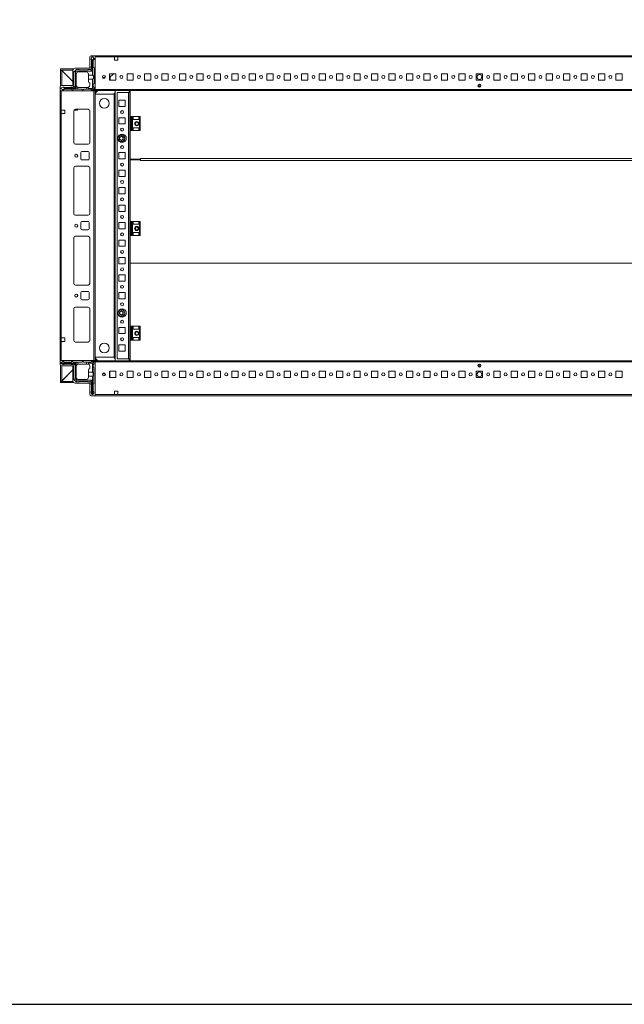
# Model space of a CAD drawing. Units: millimetres. Extents: x 36 to 11618, y 16 to 11642.
# Drawn here: x 2346 to 3211, y 16 to 1425 of the extents above; entities that cross this region are included whole.
import ezdxf

# ---------------------------------------------------------------- set-up
doc = ezdxf.new("R2010")
doc.units = ezdxf.units.MM

msp = doc.modelspace()

# ---------------------------------------------------------------- linework, layer by layer
at = {"color": 7, "linetype": 'Continuous', "lineweight": 15}
for p, q in [((2446.074, 1371.183), (2446.074, 1355.183)), ((2453.824, 1373.183), (2448.074, 1373.183)), ((2449.074, 1371.355), (2448.074, 1368.855)), ((2448.074, 1368.855), (2448.074, 1368.779)), ((2448.074, 1368.779), (2449.574, 1366.355)), ((2448.074, 1368.779), (2448.074, 1367.355)), ((2448.574, 1357.855), (2448.574, 1366.855)), ((2450.574, 1371.355), (2449.074, 1371.355)), ((2450.074, 1366.355), (2451.851, 1369.227)), ((2451.851, 1369.227), (2450.574, 1371.355)), ((2452.074, 1367.855), (2451.074, 1366.855)), ((2451.074, 1366.855), (2451.074, 1356.855)), ((2452.074, 1368.855), (2451.851, 1369.227)), ((2452.074, 1367.855), (2452.074, 1368.855)), ((3553.824, 1373.183), (2453.824, 1373.183)), ((2453.824, 1325.433), (2453.824, 1373.183)), ((2453.824, 1371.583), (2453.824, 1324.783)), ((2453.824, 1371.583), (2481.324, 1371.583)), ((2481.324, 1366.583), (2481.324, 1371.583)), ((2481.324, 1371.583), (2486.324, 1371.583)), ((2481.324, 1371.183), (2481.574, 1371.183)), ((2481.574, 1368.933), (2481.324, 1368.933)), ((2481.324, 1367.933), (2481.574, 1367.933)), ((2481.324, 1366.933), (2481.574, 1366.933)), ((2481.574, 1371.583), (2481.574, 1371.183)), ((2481.574, 1371.183), (2481.574, 1368.933)), ((2481.574, 1368.933), (2481.574, 1367.933)), ((2481.574, 1367.933), (2481.574, 1366.933)), ((2481.574, 1366.933), (2481.574, 1366.583)), ((2486.324, 1371.583), (2486.324, 1366.583)), ((2486.324, 1371.583), (3521.324, 1371.583)), ((2404.324, 1354.183), (2404.324, 1352.683)), ((2422.625, 1354.183), (2404.324, 1354.183)), ((2421.72, 1352.683), (2404.324, 1352.683)), ((2404.758, 1352.678), (2405.334, 1352.673)), ((2405.334, 1352.673), (2421.574, 1336.433)), ((2425.842, 1352.623), (2423.806, 1350.587)), ((2446.074, 1355.183), (2425.074, 1355.183)), ((2425.842, 1352.623), (2426.574, 1353.355)), ((2426.574, 1350.855), (2425.842, 1352.623)), ((2426.574, 1353.355), (2430.574, 1353.355)), ((2431.074, 1352.855), (2443.074, 1352.855)), ((2443.574, 1353.355), (2447.074, 1353.355)), ((2447.074, 1353.355), (2449.574, 1350.855)), ((2448.074, 1354.355), (2448.074, 1357.355)), ((2449.574, 1366.355), (2449.574, 1350.855)), ((2449.574, 1366.355), (2450.074, 1366.355)), ((2450.074, 1345.355), (2450.074, 1366.355)), ((2451.074, 1356.855), (2452.074, 1355.855)), ((2452.074, 1355.855), (2452.074, 1333.355)), ((2486.324, 1366.583), (2481.324, 1366.583)), ((2404.324, 1330.244), (2404.324, 1352.183)), ((2404.324, 1352.183), (2405.824, 1352.183)), ((2405.824, 1352.183), (2405.824, 1330.683)), ((2421.574, 1336.433), (2405.834, 1352.173)), ((2421.574, 1351.683), (2421.574, 1330.683)), ((2423.074, 1349.855), (2423.806, 1350.587)), ((2423.074, 1349.855), (2423.074, 1329.355)), ((2423.806, 1350.587), (2425.574, 1349.855)), ((2426.574, 1350.855), (2425.574, 1349.855)), ((2425.574, 1349.855), (2425.574, 1326.855)), ((2449.574, 1350.855), (2426.574, 1350.855)), ((2426.574, 1346.855), (2426.574, 1326.355)), ((2429.574, 1349.855), (2441.074, 1349.855)), ((2444.074, 1345.355), (2444.074, 1346.855)), ((2444.074, 1345.355), (2450.074, 1345.355)), ((2444.074, 1339.355), (2444.074, 1345.355)), ((2444.074, 1339.355), (2444.074, 1336.355)), ((2450.074, 1339.355), (2444.074, 1339.355)), ((2450.074, 1326.355), (2450.074, 1339.355)), ((2468.286, 1341.933), (2464.363, 1341.933)), ((2465.163, 1340.933), (2467.485, 1340.933)), ((2474.324, 1347.183), (2483.324, 1347.183)), ((2474.324, 1338.183), (2474.324, 1347.183)), ((2474.341, 1341.933), (2474.324, 1341.917)), ((2474.341, 1341.933), (2474.324, 1341.933)), ((2479.766, 1347.183), (2474.341, 1341.933)), ((2475.024, 1342.594), (2475.024, 1338.183)), ((2483.324, 1347.183), (2483.324, 1338.183)), ((2499.324, 1347.183), (2508.324, 1347.183)), ((2499.324, 1338.183), (2499.324, 1347.183)), ((2508.324, 1347.183), (2508.324, 1338.183)), ((2524.324, 1347.183), (2533.324, 1347.183)), ((2524.324, 1338.183), (2524.324, 1347.183)), ((2533.324, 1347.183), (2533.324, 1338.183)), ((2549.324, 1347.183), (2558.324, 1347.183)), ((2549.324, 1338.183), (2549.324, 1347.183)), ((2558.324, 1347.183), (2558.324, 1338.183)), ((2574.324, 1347.183), (2583.324, 1347.183)), ((2574.324, 1338.183), (2574.324, 1347.183)), ((2583.324, 1347.183), (2583.324, 1338.183)), ((2599.324, 1347.183), (2608.324, 1347.183)), ((2599.324, 1338.183), (2599.324, 1347.183)), ((2608.324, 1347.183), (2608.324, 1338.183)), ((2624.324, 1347.183), (2633.324, 1347.183)), ((2624.324, 1338.183), (2624.324, 1347.183)), ((2633.324, 1347.183), (2633.324, 1338.183)), ((2649.324, 1347.183), (2658.324, 1347.183)), ((2649.324, 1338.183), (2649.324, 1347.183)), ((2658.324, 1347.183), (2658.324, 1338.183)), ((2674.324, 1347.183), (2683.324, 1347.183)), ((2674.324, 1338.183), (2674.324, 1347.183)), ((2683.324, 1347.183), (2683.324, 1338.183)), ((2699.324, 1347.183), (2708.324, 1347.183)), ((2699.324, 1338.183), (2699.324, 1347.183)), ((2708.324, 1347.183), (2708.324, 1338.183)), ((2724.324, 1347.183), (2733.324, 1347.183)), ((2724.324, 1338.183), (2724.324, 1347.183)), ((2733.324, 1347.183), (2733.324, 1338.183)), ((2749.324, 1347.183), (2758.324, 1347.183)), ((2749.324, 1338.183), (2749.324, 1347.183)), ((2758.324, 1347.183), (2758.324, 1338.183)), ((2774.324, 1347.183), (2783.324, 1347.183)), ((2774.324, 1338.183), (2774.324, 1347.183)), ((2783.324, 1347.183), (2783.324, 1338.183)), ((2799.324, 1347.183), (2808.324, 1347.183)), ((2799.324, 1338.183), (2799.324, 1347.183)), ((2808.324, 1347.183), (2808.324, 1338.183)), ((2824.324, 1347.183), (2833.324, 1347.183)), ((2824.324, 1338.183), (2824.324, 1347.183)), ((2833.324, 1347.183), (2833.324, 1338.183)), ((2849.324, 1347.183), (2858.324, 1347.183)), ((2849.324, 1338.183), (2849.324, 1347.183)), ((2858.324, 1347.183), (2858.324, 1338.183)), ((2874.324, 1347.183), (2883.324, 1347.183)), ((2874.324, 1338.183), (2874.324, 1347.183)), ((2883.324, 1347.183), (2883.324, 1338.183)), ((2899.324, 1347.183), (2908.324, 1347.183)), ((2899.324, 1338.183), (2899.324, 1347.183)), ((2908.324, 1347.183), (2908.324, 1338.183)), ((2924.324, 1347.183), (2933.324, 1347.183)), ((2924.324, 1338.183), (2924.324, 1347.183)), ((2933.324, 1347.183), (2933.324, 1338.183)), ((2949.324, 1347.183), (2958.324, 1347.183)), ((2949.324, 1338.183), (2949.324, 1347.183)), ((2958.324, 1347.183), (2958.324, 1338.183)), ((2974.324, 1347.183), (2983.324, 1347.183)), ((2974.324, 1338.183), (2974.324, 1347.183)), ((2983.324, 1347.183), (2983.324, 1338.183)), ((2999.324, 1347.183), (3008.324, 1347.183)), ((2999.324, 1338.183), (2999.324, 1347.183)), ((3008.324, 1347.183), (3008.324, 1338.183)), ((3024.324, 1347.183), (3033.324, 1347.183)), ((3024.324, 1338.183), (3024.324, 1347.183)), ((3033.324, 1347.183), (3033.324, 1338.183)), ((3049.324, 1347.183), (3058.324, 1347.183)), ((3049.324, 1338.183), (3049.324, 1347.183)), ((3058.324, 1347.183), (3058.324, 1338.183)), ((3074.324, 1347.183), (3083.324, 1347.183)), ((3074.324, 1338.183), (3074.324, 1347.183)), ((3083.324, 1347.183), (3083.324, 1338.183)), ((3099.324, 1347.183), (3108.324, 1347.183)), ((3099.324, 1338.183), (3099.324, 1347.183)), ((3108.324, 1347.183), (3108.324, 1338.183)), ((3124.324, 1347.183), (3133.324, 1347.183)), ((3124.324, 1338.183), (3124.324, 1347.183)), ((3133.324, 1347.183), (3133.324, 1338.183)), ((3149.324, 1347.183), (3158.324, 1347.183)), ((3149.324, 1338.183), (3149.324, 1347.183)), ((3158.324, 1347.183), (3158.324, 1338.183)), ((3174.324, 1347.183), (3183.324, 1347.183)), ((3174.324, 1338.183), (3174.324, 1347.183)), ((3183.324, 1347.183), (3183.324, 1338.183)), ((3199.324, 1347.183), (3208.324, 1347.183)), ((3199.324, 1338.183), (3199.324, 1347.183)), ((3208.324, 1347.183), (3208.324, 1338.183)), ((2403.574, 1328.683), (2403.574, 1322.933)), ((2407.574, 1328.355), (2405.074, 1327.355)), ((2405.074, 1327.355), (2405.074, 1325.855)), ((2405.074, 1325.855), (2407.202, 1324.578)), ((2421.574, 1330.683), (2405.574, 1330.683)), ((2407.202, 1324.578), (2410.074, 1326.355)), ((2407.202, 1324.578), (2407.574, 1324.355)), ((2407.65, 1328.355), (2407.574, 1328.355)), ((2407.574, 1324.355), (2408.574, 1324.355)), ((2410.074, 1326.855), (2407.65, 1328.355)), ((2409.074, 1328.355), (2407.65, 1328.355)), ((2409.574, 1325.355), (2408.574, 1324.355)), ((2409.574, 1327.855), (2418.574, 1327.855)), ((2419.574, 1325.355), (2409.574, 1325.355)), ((2410.074, 1326.355), (2410.074, 1326.855)), ((2425.574, 1326.855), (2410.074, 1326.855)), ((2410.074, 1326.355), (2426.574, 1326.355)), ((2419.074, 1328.355), (2422.074, 1328.355)), ((2420.574, 1324.355), (2419.574, 1325.355)), ((2420.574, 1324.355), (2421.574, 1324.355)), ((2422.574, 1325.355), (2421.574, 1324.355)), ((2422.574, 1325.355), (2426.574, 1325.355)), ((2423.074, 1329.355), (2425.574, 1326.855)), ((2426.574, 1326.355), (2426.574, 1325.355)), ((2429.074, 1325.355), (2426.574, 1325.355)), ((2429.074, 1327.897), (2429.074, 1325.355)), ((2429.074, 1325.355), (2434.574, 1325.355)), ((2429.574, 1327.855), (2441.574, 1327.855)), ((2434.574, 1325.355), (2435.574, 1324.355)), ((2435.574, 1324.355), (2436.574, 1324.355)), ((2436.574, 1324.355), (2437.574, 1325.355)), ((2437.574, 1325.355), (2441.574, 1325.355)), ((2441.574, 1325.355), (2441.574, 1327.855)), ((2441.574, 1327.855), (2443.074, 1327.855)), ((2444.074, 1325.355), (2441.574, 1325.355)), ((2444.074, 1328.027), (2444.074, 1326.355)), ((2444.074, 1325.355), (2444.074, 1326.355)), ((2444.074, 1326.355), (2450.074, 1326.355)), ((2447.574, 1325.355), (2444.074, 1325.355)), ((2446.074, 1330.855), (2446.074, 1334.355)), ((2448.574, 1324.355), (2447.574, 1325.355)), ((2450.574, 1324.355), (2448.574, 1324.355)), ((2451.635, 1324.794), (2450.074, 1326.355)), ((2452.074, 1333.355), (2451.074, 1332.355)), ((2451.074, 1332.355), (2451.074, 1328.855)), ((2451.074, 1328.855), (2452.074, 1327.855)), ((2451.324, 1322.933), (2453.824, 1325.433)), ((2452.074, 1327.855), (2452.074, 1325.855)), ((3553.824, 1324.783), (2453.824, 1324.783)), ((2453.824, 1324.783), (2453.824, 1323.183)), ((2483.324, 1338.183), (2474.324, 1338.183)), ((2508.324, 1338.183), (2499.324, 1338.183)), ((2533.324, 1338.183), (2524.324, 1338.183)), ((2558.324, 1338.183), (2549.324, 1338.183)), ((2583.324, 1338.183), (2574.324, 1338.183)), ((2608.324, 1338.183), (2599.324, 1338.183)), ((2633.324, 1338.183), (2624.324, 1338.183)), ((2658.324, 1338.183), (2649.324, 1338.183)), ((2683.324, 1338.183), (2674.324, 1338.183)), ((2708.324, 1338.183), (2699.324, 1338.183)), ((2733.324, 1338.183), (2724.324, 1338.183)), ((2758.324, 1338.183), (2749.324, 1338.183)), ((2783.324, 1338.183), (2774.324, 1338.183)), ((2808.324, 1338.183), (2799.324, 1338.183)), ((2833.324, 1338.183), (2824.324, 1338.183)), ((2858.324, 1338.183), (2849.324, 1338.183)), ((2883.324, 1338.183), (2874.324, 1338.183)), ((2908.324, 1338.183), (2899.324, 1338.183)), ((2933.324, 1338.183), (2924.324, 1338.183)), ((2958.324, 1338.183), (2949.324, 1338.183)), ((2983.324, 1338.183), (2974.324, 1338.183)), ((3008.324, 1338.183), (2999.324, 1338.183)), ((3005.699, 1329.183), (3001.949, 1329.183)), ((3033.324, 1338.183), (3024.324, 1338.183)), ((3058.324, 1338.183), (3049.324, 1338.183)), ((3083.324, 1338.183), (3074.324, 1338.183)), ((3108.324, 1338.183), (3099.324, 1338.183)), ((3133.324, 1338.183), (3124.324, 1338.183)), ((3158.324, 1338.183), (3149.324, 1338.183)), ((3183.324, 1338.183), (3174.324, 1338.183)), ((3208.324, 1338.183), (3199.324, 1338.183)), ((2403.574, 1322.933), (2403.574, 936.933)), ((2403.574, 1322.933), (2451.324, 1322.933)), ((2405.174, 1295.433), (2405.174, 1322.933)), ((2451.974, 1322.933), (2405.174, 1322.933)), ((2451.974, 1322.933), (2451.974, 936.933)), ((2453.574, 1322.933), (2451.974, 1322.933)), ((2453.574, 936.933), (2453.574, 1322.933)), ((2453.824, 1323.183), (3553.824, 1323.183)), ((2453.824, 1316.933), (2453.824, 942.933)), ((2480.814, 1318.183), (2453.945, 1318.183)), ((2453.945, 1318.183), (2480.824, 1318.183)), ((2480.814, 941.683), (2480.814, 1318.183)), ((2480.824, 1318.183), (2480.814, 1318.183)), ((2480.824, 1319.683), (2480.824, 1319.693)), ((2480.824, 1319.683), (2482.324, 1319.683)), ((2480.824, 1318.183), (2480.824, 1319.683)), ((2480.824, 941.683), (2480.824, 1318.183)), ((2480.824, 1318.183), (2482.324, 1318.183)), ((2482.324, 1323.183), (2482.324, 936.683)), ((2485.324, 939.433), (2485.324, 1320.433)), ((2485.324, 1320.433), (2501.314, 1320.433)), ((2502.324, 1320.443), (2501.314, 1320.443)), ((2501.314, 1320.443), (2501.314, 1320.433)), ((2501.314, 1320.433), (2501.314, 939.433)), ((2503.324, 1320.433), (2501.314, 1320.433)), ((2502.324, 1320.443), (2502.324, 1323.183)), ((2503.324, 1285.933), (2503.324, 1320.433)), ((2503.324, 1319.683), (2503.824, 1319.683)), ((2503.324, 1318.183), (2503.824, 1318.183)), ((2503.824, 1323.158), (2503.824, 1285.933)), ((3503.824, 1323.158), (2503.824, 1323.158)), ((2425.574, 1296.433), (2443.574, 1296.433)), ((2429.023, 1296.433), (2428.255, 1295.64)), ((2487.824, 1300.433), (2487.824, 1309.433)), ((2487.824, 1309.433), (2496.824, 1309.433)), ((2496.824, 1300.433), (2487.824, 1300.433)), ((2496.824, 1309.433), (2496.824, 1300.433)), ((2405.174, 1295.433), (2410.174, 1295.433)), ((2405.174, 1290.433), (2405.174, 1295.433)), ((2405.574, 1295.183), (2405.174, 1295.183)), ((2405.174, 969.433), (2405.174, 1290.433)), ((2410.174, 1290.433), (2405.174, 1290.433)), ((2405.574, 1295.183), (2405.574, 1295.433)), ((2407.824, 1295.183), (2405.574, 1295.183)), ((2407.824, 1295.433), (2407.824, 1295.183)), ((2408.824, 1295.183), (2407.824, 1295.183)), ((2408.824, 1295.433), (2408.824, 1295.183)), ((2409.824, 1295.183), (2408.824, 1295.183)), ((2409.824, 1295.183), (2409.824, 1295.433)), ((2410.174, 1295.183), (2409.824, 1295.183)), ((2410.174, 1295.433), (2410.174, 1290.433)), ((2423.074, 1248.933), (2423.074, 1293.933)), ((2423.084, 1248.709), (2423.084, 1294.156)), ((2427.177, 1295.183), (2423.409, 1295.183)), ((2446.074, 1293.933), (2446.074, 1248.933)), ((2487.824, 1275.433), (2487.824, 1284.433)), ((2487.824, 1284.433), (2496.824, 1284.433)), ((2496.824, 1284.433), (2496.824, 1275.433)), ((2503.324, 1285.933), (2504.603, 1285.933)), ((2503.324, 1285.933), (2503.324, 1265.933)), ((2504.603, 1285.933), (2504.603, 1265.933)), ((2505.552, 1285.933), (2504.603, 1285.933)), ((2505.552, 1265.933), (2505.552, 1285.933)), ((2505.552, 1285.933), (2507.324, 1285.933)), ((2507.324, 1285.933), (2507.324, 1265.933)), ((2507.324, 1285.933), (2508.324, 1285.933)), ((2508.324, 1281.933), (2508.324, 1285.933)), ((2508.324, 1285.933), (2516.324, 1285.933)), ((2516.324, 1285.933), (2516.324, 1281.933)), ((2516.324, 1285.933), (2517.324, 1285.933)), ((2517.324, 1285.933), (2517.324, 1265.933)), ((2518.324, 1285.933), (2517.324, 1285.933)), ((2518.324, 1265.933), (2518.324, 1285.933)), ((2496.824, 1275.433), (2487.824, 1275.433)), ((2516.324, 1281.933), (2508.324, 1281.933)), ((2516.324, 1269.933), (2508.324, 1269.933)), ((2508.324, 1265.933), (2508.324, 1269.933)), ((2516.324, 1269.933), (2516.324, 1265.933)), ((2487.824, 1259.433), (2488.355, 1259.433)), ((2487.824, 1258.901), (2487.824, 1259.433)), ((2488.782, 1256.4), (2491.324, 1257.868)), ((2488.782, 1253.465), (2488.782, 1256.4)), ((2491.324, 1257.868), (2493.866, 1256.4)), ((2493.866, 1256.4), (2493.866, 1253.465)), ((2496.293, 1259.433), (2496.824, 1259.433)), ((2496.824, 1259.433), (2496.824, 1258.901)), ((2503.324, 1265.933), (2504.603, 1265.933)), ((2503.324, 1135.933), (2503.324, 1265.933)), ((2503.824, 1265.933), (2503.824, 1225.158)), ((2504.603, 1265.933), (2505.552, 1265.933)), ((2505.552, 1265.933), (2507.324, 1265.933)), ((2508.324, 1265.933), (2507.324, 1265.933)), ((2508.324, 1265.933), (2516.324, 1265.933)), ((2517.324, 1265.933), (2516.324, 1265.933)), ((2517.324, 1265.933), (2518.324, 1265.933)), ((2443.574, 1246.433), (2425.574, 1246.433)), ((2487.824, 1250.433), (2487.824, 1250.964)), ((2488.355, 1250.433), (2487.824, 1250.433)), ((2491.324, 1251.997), (2488.782, 1253.465)), ((2493.866, 1253.465), (2491.324, 1251.997)), ((2496.824, 1250.433), (2496.293, 1250.433)), ((2496.824, 1250.964), (2496.824, 1250.433)), ((2433.074, 1225.433), (2433.074, 1234.433)), ((2434.574, 1235.933), (2443.574, 1235.933)), ((2445.074, 1234.433), (2445.074, 1225.433)), ((2487.824, 1225.433), (2487.824, 1234.433)), ((2487.824, 1234.433), (2496.824, 1234.433)), ((2496.824, 1234.433), (2496.824, 1225.433)), ((2518.824, 1226.168), (2518.824, 1225.158)), ((3488.824, 1226.168), (2518.824, 1226.168)), ((2423.074, 1147.433), (2423.074, 1212.433)), ((2423.084, 1147.209), (2423.084, 1212.656)), ((2425.574, 1214.933), (2443.574, 1214.933)), ((2443.574, 1223.933), (2434.574, 1223.933)), ((2446.074, 1212.433), (2446.074, 1147.433)), ((2496.824, 1225.433), (2487.824, 1225.433)), ((2503.824, 1225.158), (2518.824, 1225.158)), ((2503.824, 1224.174), (2503.824, 1135.933)), ((2518.824, 1224.174), (2503.824, 1224.174)), ((2516.824, 1225.158), (2516.824, 1224.174)), ((2518.824, 1225.158), (2518.824, 1224.658)), ((2518.824, 1224.658), (2518.824, 1224.17)), ((2518.824, 1224.174), (2518.824, 1223.164)), ((2518.824, 1223.164), (3488.824, 1223.164)), ((2487.824, 1200.433), (2487.824, 1209.433)), ((2487.824, 1209.433), (2496.824, 1209.433)), ((2496.824, 1200.433), (2487.824, 1200.433)), ((2496.824, 1209.433), (2496.824, 1200.433)), ((2487.824, 1175.433), (2487.824, 1184.433)), ((2487.824, 1184.433), (2496.824, 1184.433)), ((2496.824, 1184.433), (2496.824, 1175.433)), ((2496.824, 1175.433), (2487.824, 1175.433)), ((2487.824, 1150.433), (2487.824, 1159.433)), ((2487.824, 1159.433), (2496.824, 1159.433)), ((2496.824, 1159.433), (2496.824, 1150.433)), ((2443.574, 1144.933), (2425.574, 1144.933)), ((2496.824, 1150.433), (2487.824, 1150.433)), ((2433.074, 1125.433), (2433.074, 1134.433)), ((2434.574, 1135.933), (2443.574, 1135.933)), ((2445.074, 1134.433), (2445.074, 1125.433)), ((2487.824, 1125.433), (2487.824, 1134.433)), ((2487.824, 1134.433), (2496.824, 1134.433)), ((2496.824, 1134.433), (2496.824, 1125.433)), ((2503.324, 1135.933), (2503.324, 1115.933)), ((2503.324, 1135.933), (2504.603, 1135.933)), ((2504.603, 1135.933), (2504.603, 1115.933)), ((2505.552, 1135.933), (2504.603, 1135.933)), ((2505.552, 1115.933), (2505.552, 1135.933)), ((2505.552, 1135.933), (2507.324, 1135.933)), ((2507.324, 1135.933), (2507.324, 1115.933)), ((2507.324, 1135.933), (2508.324, 1135.933)), ((2508.324, 1131.933), (2508.324, 1135.933)), ((2508.324, 1135.933), (2516.324, 1135.933)), ((2516.324, 1131.933), (2508.324, 1131.933)), ((2516.324, 1135.933), (2516.324, 1131.933)), ((2516.324, 1135.933), (2517.324, 1135.933)), ((2517.324, 1135.933), (2517.324, 1115.933)), ((2518.324, 1135.933), (2517.324, 1135.933)), ((2518.324, 1115.933), (2518.324, 1135.933)), ((2425.574, 1114.933), (2443.574, 1114.933)), ((2443.574, 1123.933), (2434.574, 1123.933)), ((2496.824, 1125.433), (2487.824, 1125.433)), ((2503.324, 1115.933), (2504.603, 1115.933)), ((2503.324, 985.933), (2503.324, 1115.933)), ((2503.824, 1115.933), (2503.824, 1076.183)), ((2504.603, 1115.933), (2505.552, 1115.933)), ((2505.552, 1115.933), (2507.324, 1115.933)), ((2508.324, 1115.933), (2507.324, 1115.933)), ((2516.324, 1119.933), (2508.324, 1119.933)), ((2508.324, 1115.933), (2508.324, 1119.933)), ((2508.324, 1115.933), (2516.324, 1115.933)), ((2516.324, 1119.933), (2516.324, 1115.933)), ((2517.324, 1115.933), (2516.324, 1115.933)), ((2517.324, 1115.933), (2518.324, 1115.933)), ((2423.074, 1047.433), (2423.074, 1112.433)), ((2423.084, 1047.209), (2423.084, 1112.656)), ((2446.074, 1112.433), (2446.074, 1047.433)), ((2487.824, 1100.433), (2487.824, 1109.433)), ((2487.824, 1109.433), (2496.824, 1109.433)), ((2496.824, 1100.433), (2487.824, 1100.433)), ((2496.824, 1109.433), (2496.824, 1100.433)), ((2487.824, 1075.433), (2487.824, 1084.433)), ((2487.824, 1084.433), (2496.824, 1084.433)), ((2496.824, 1075.433), (2487.824, 1075.433)), ((2496.824, 1084.433), (2496.824, 1075.433)), ((2503.824, 1076.183), (3503.824, 1076.183)), ((2503.824, 1076.183), (2503.824, 1076.166)), ((3503.824, 1076.166), (2503.824, 1076.166)), ((2503.824, 1076.166), (2503.824, 985.933)), ((2487.824, 1050.433), (2487.824, 1059.433)), ((2487.824, 1059.433), (2496.824, 1059.433)), ((2496.824, 1059.433), (2496.824, 1050.433)), ((2443.574, 1044.933), (2425.574, 1044.933)), ((2496.824, 1050.433), (2487.824, 1050.433)), ((2433.074, 1025.433), (2433.074, 1034.433)), ((2434.574, 1035.933), (2443.574, 1035.933)), ((2445.074, 1034.433), (2445.074, 1025.433)), ((2487.824, 1025.433), (2487.824, 1034.433)), ((2487.824, 1034.433), (2496.824, 1034.433)), ((2496.824, 1034.433), (2496.824, 1025.433)), ((2443.574, 1023.933), (2434.574, 1023.933)), ((2496.824, 1025.433), (2487.824, 1025.433)), ((2423.074, 1010.933), (2423.074, 965.933)), ((2423.084, 965.709), (2423.084, 1011.156)), ((2443.574, 1013.433), (2425.574, 1013.433)), ((2446.074, 965.933), (2446.074, 1010.933)), ((2487.824, 1009.433), (2488.355, 1009.433)), ((2487.824, 1008.901), (2487.824, 1009.433)), ((2487.824, 1000.433), (2487.824, 1000.964)), ((2488.355, 1000.433), (2487.824, 1000.433)), ((2488.782, 1006.4), (2491.324, 1007.868)), ((2488.782, 1003.465), (2488.782, 1006.4)), ((2491.324, 1001.997), (2488.782, 1003.465)), ((2491.324, 1007.868), (2493.866, 1006.4)), ((2493.866, 1003.465), (2491.324, 1001.997)), ((2493.866, 1006.4), (2493.866, 1003.465)), ((2496.293, 1009.433), (2496.824, 1009.433)), ((2496.824, 1000.433), (2496.293, 1000.433)), ((2496.824, 1009.433), (2496.824, 1008.901)), ((2496.824, 1000.964), (2496.824, 1000.433)), ((2487.824, 975.433), (2487.824, 984.433)), ((2487.824, 984.433), (2496.824, 984.433)), ((2496.824, 975.433), (2487.824, 975.433)), ((2496.824, 984.433), (2496.824, 975.433)), ((2503.324, 985.933), (2503.324, 965.933)), ((2503.324, 985.933), (2504.603, 985.933)), ((2504.603, 985.933), (2504.603, 965.933)), ((2505.552, 985.933), (2504.603, 985.933)), ((2505.552, 965.933), (2505.552, 985.933)), ((2505.552, 985.933), (2507.324, 985.933)), ((2507.324, 985.933), (2507.324, 965.933)), ((2507.324, 985.933), (2508.324, 985.933)), ((2508.324, 981.933), (2508.324, 985.933)), ((2508.324, 985.933), (2516.324, 985.933)), ((2516.324, 981.933), (2508.324, 981.933)), ((2516.324, 985.933), (2516.324, 981.933)), ((2516.324, 985.933), (2517.324, 985.933)), ((2517.324, 985.933), (2517.324, 965.933)), ((2518.324, 985.933), (2517.324, 985.933)), ((2518.324, 965.933), (2518.324, 985.933)), ((2410.174, 969.433), (2405.174, 969.433)), ((2405.174, 969.433), (2405.174, 964.433)), ((2405.174, 936.933), (2405.174, 964.433)), ((2405.174, 964.433), (2410.174, 964.433)), ((2410.174, 964.433), (2410.174, 969.433)), ((2425.574, 963.433), (2443.574, 963.433)), ((2487.824, 950.433), (2487.824, 959.433)), ((2487.824, 959.433), (2496.824, 959.433)), ((2496.824, 959.433), (2496.824, 950.433)), ((2503.324, 965.933), (2504.603, 965.933)), ((2503.324, 939.433), (2503.324, 965.933)), ((2503.824, 965.933), (2503.824, 936.683)), ((2504.603, 965.933), (2505.552, 965.933)), ((2505.552, 965.933), (2507.324, 965.933)), ((2508.324, 965.933), (2507.324, 965.933)), ((2516.324, 969.933), (2508.324, 969.933)), ((2508.324, 965.933), (2508.324, 969.933)), ((2508.324, 965.933), (2516.324, 965.933)), ((2516.324, 969.933), (2516.324, 965.933)), ((2517.324, 965.933), (2516.324, 965.933)), ((2517.324, 965.933), (2518.324, 965.933)), ((2496.824, 950.433), (2487.824, 950.433)), ((2403.574, 931.183), (2403.574, 936.933)), ((2403.574, 936.933), (2451.324, 936.933)), ((2407.514, 935.433), (2405.014, 933.933)), ((2405.014, 933.433), (2405.014, 933.933)), ((2405.014, 933.433), (2405.014, 932.933)), ((2426.514, 933.433), (2405.014, 933.433)), ((2405.014, 932.933), (2425.514, 932.933)), ((2405.014, 932.933), (2405.014, 932.433)), ((2407.514, 931.433), (2405.014, 932.433)), ((2405.174, 936.933), (2451.974, 936.933)), ((2407.514, 935.433), (2408.514, 935.433)), ((2407.514, 931.433), (2409.014, 931.433)), ((2408.514, 935.433), (2409.514, 934.433)), ((2419.514, 934.433), (2409.514, 934.433)), ((2418.514, 931.933), (2409.514, 931.933)), ((2422.014, 931.433), (2419.014, 931.433)), ((2419.514, 934.433), (2420.514, 935.433)), ((2421.514, 935.433), (2420.514, 935.433)), ((2421.514, 935.433), (2422.514, 934.433)), ((2426.514, 934.433), (2422.514, 934.433)), ((2423.014, 930.433), (2425.514, 932.933)), ((2423.014, 930.433), (2423.014, 909.933)), ((2425.514, 932.933), (2425.514, 910.933)), ((2426.514, 934.433), (2426.514, 933.433)), ((2429.014, 934.433), (2426.514, 934.433)), ((2426.514, 929.433), (2426.514, 933.433)), ((2429.014, 934.433), (2429.014, 931.891)), ((2434.514, 934.433), (2429.014, 934.433)), ((2429.514, 931.933), (2441.514, 931.933)), ((2435.514, 935.433), (2434.514, 934.433)), ((2436.514, 935.433), (2435.514, 935.433)), ((2437.514, 934.433), (2436.514, 935.433)), ((2441.514, 934.433), (2437.514, 934.433)), ((2441.514, 931.933), (2441.514, 934.433)), ((2444.014, 934.433), (2441.514, 934.433)), ((2443.014, 931.933), (2441.514, 931.933)), ((2444.014, 933.433), (2444.014, 934.433)), ((2447.514, 934.433), (2444.014, 934.433)), ((2450.014, 933.433), (2444.014, 933.433)), ((2444.014, 931.761), (2444.014, 933.433)), ((2447.514, 934.433), (2448.514, 935.433)), ((2450.514, 935.433), (2448.514, 935.433)), ((2450.014, 933.433), (2451.574, 934.993)), ((2450.014, 920.433), (2450.014, 933.433)), ((2452.014, 931.933), (2451.014, 930.933)), ((2451.014, 927.433), (2451.014, 930.933)), ((2451.324, 936.933), (2453.824, 934.433)), ((2451.974, 936.933), (2453.574, 936.933)), ((2452.014, 931.933), (2452.014, 933.933)), ((3553.824, 936.683), (2453.824, 936.683)), ((2453.824, 936.683), (2453.824, 935.083)), ((2453.824, 935.083), (2453.824, 888.283)), ((2453.824, 935.083), (3553.824, 935.083)), ((2453.824, 934.433), (2453.824, 886.683)), ((2453.945, 941.683), (2480.814, 941.683)), ((2480.824, 941.683), (2453.945, 941.683)), ((2480.824, 941.683), (2480.814, 941.683)), ((2480.824, 941.683), (2480.824, 940.183)), ((2482.324, 941.683), (2480.824, 941.683)), ((2482.324, 940.183), (2480.824, 940.183)), ((2480.824, 940.183), (2480.824, 940.173)), ((2501.314, 939.433), (2485.324, 939.433)), ((2503.324, 939.433), (2501.314, 939.433)), ((2501.314, 939.423), (2501.314, 939.433)), ((2501.314, 939.423), (2502.324, 939.423)), ((2502.324, 936.683), (2502.324, 939.423)), ((2503.824, 941.683), (2503.324, 941.683)), ((2503.824, 940.183), (2503.324, 940.183)), ((3001.949, 930.683), (3005.699, 930.683)), ((2404.324, 907.683), (2404.324, 929.621)), ((2421.574, 923.433), (2405.334, 907.193)), ((2421.574, 929.183), (2405.574, 929.183)), ((2405.824, 929.183), (2405.824, 907.683)), ((2405.834, 907.693), (2421.574, 923.433)), ((2421.574, 908.183), (2421.574, 929.183)), ((2426.514, 929.433), (2426.556, 929.433)), ((2426.514, 912.933), (2426.514, 928.933)), ((2444.014, 920.433), (2444.014, 923.433)), ((2444.014, 920.433), (2450.014, 920.433)), ((2444.014, 914.433), (2444.014, 920.433)), ((2446.014, 928.933), (2446.014, 925.433)), ((2451.014, 927.433), (2452.014, 926.433)), ((2452.014, 903.933), (2452.014, 926.433)), ((2464.367, 917.945), (2468.281, 917.945)), ((2465.183, 918.945), (2467.466, 918.945)), ((2474.324, 921.683), (2483.324, 921.683)), ((2474.324, 912.683), (2474.324, 921.683)), ((2474.773, 920.945), (2474.324, 920.945)), ((2474.773, 919.945), (2474.324, 919.945)), ((2474.324, 918.945), (2474.773, 918.945)), ((2474.324, 917.945), (2474.773, 917.945)), ((2474.773, 921.683), (2474.773, 920.945)), ((2474.773, 920.945), (2474.773, 919.945)), ((2474.773, 919.945), (2474.773, 918.945)), ((2474.773, 918.945), (2474.773, 917.945)), ((2474.773, 917.945), (2474.773, 912.683)), ((2474.774, 921.683), (2474.774, 912.945)), ((2483.324, 921.683), (2483.324, 912.683)), ((2499.324, 921.683), (2508.324, 921.683)), ((2499.324, 912.683), (2499.324, 921.683)), ((2508.324, 921.683), (2508.324, 912.683)), ((2524.324, 921.683), (2533.324, 921.683)), ((2524.324, 912.683), (2524.324, 921.683)), ((2533.324, 921.683), (2533.324, 912.683)), ((2549.324, 921.683), (2558.324, 921.683)), ((2549.324, 912.683), (2549.324, 921.683)), ((2558.324, 921.683), (2558.324, 912.683)), ((2574.324, 921.683), (2583.324, 921.683)), ((2574.324, 912.683), (2574.324, 921.683)), ((2583.324, 921.683), (2583.324, 912.683)), ((2599.324, 921.683), (2608.324, 921.683)), ((2599.324, 912.683), (2599.324, 921.683)), ((2608.324, 921.683), (2608.324, 912.683)), ((2624.324, 921.683), (2633.324, 921.683)), ((2624.324, 912.683), (2624.324, 921.683)), ((2633.324, 921.683), (2633.324, 912.683)), ((2649.324, 921.683), (2658.324, 921.683)), ((2649.324, 912.683), (2649.324, 921.683)), ((2658.324, 921.683), (2658.324, 912.683)), ((2674.324, 921.683), (2683.324, 921.683)), ((2674.324, 912.683), (2674.324, 921.683)), ((2683.324, 921.683), (2683.324, 912.683)), ((2699.324, 921.683), (2708.324, 921.683)), ((2699.324, 912.683), (2699.324, 921.683)), ((2708.324, 921.683), (2708.324, 912.683)), ((2724.324, 921.683), (2733.324, 921.683)), ((2724.324, 912.683), (2724.324, 921.683)), ((2733.324, 921.683), (2733.324, 912.683)), ((2749.324, 921.683), (2758.324, 921.683)), ((2749.324, 912.683), (2749.324, 921.683)), ((2758.324, 921.683), (2758.324, 912.683)), ((2774.324, 921.683), (2783.324, 921.683)), ((2774.324, 912.683), (2774.324, 921.683)), ((2783.324, 921.683), (2783.324, 912.683)), ((2799.324, 921.683), (2808.324, 921.683)), ((2799.324, 912.683), (2799.324, 921.683)), ((2808.324, 921.683), (2808.324, 912.683)), ((2824.324, 921.683), (2833.324, 921.683)), ((2824.324, 912.683), (2824.324, 921.683)), ((2833.324, 921.683), (2833.324, 912.683)), ((2849.324, 921.683), (2858.324, 921.683)), ((2849.324, 912.683), (2849.324, 921.683)), ((2858.324, 921.683), (2858.324, 912.683)), ((2874.324, 921.683), (2883.324, 921.683)), ((2874.324, 912.683), (2874.324, 921.683)), ((2883.324, 921.683), (2883.324, 912.683)), ((2899.324, 921.683), (2908.324, 921.683)), ((2899.324, 912.683), (2899.324, 921.683)), ((2908.324, 921.683), (2908.324, 912.683)), ((2924.324, 921.683), (2933.324, 921.683)), ((2924.324, 912.683), (2924.324, 921.683)), ((2933.324, 921.683), (2933.324, 912.683)), ((2949.324, 921.683), (2958.324, 921.683)), ((2949.324, 912.683), (2949.324, 921.683)), ((2958.324, 921.683), (2958.324, 912.683)), ((2974.324, 921.683), (2983.324, 921.683)), ((2974.324, 912.683), (2974.324, 921.683)), ((2983.324, 921.683), (2983.324, 912.683)), ((2999.324, 921.683), (3008.324, 921.683)), ((2999.324, 912.683), (2999.324, 921.683)), ((3008.324, 921.683), (3008.324, 912.683)), ((3024.324, 921.683), (3033.324, 921.683)), ((3024.324, 912.683), (3024.324, 921.683)), ((3033.324, 921.683), (3033.324, 912.683)), ((3049.324, 921.683), (3058.324, 921.683)), ((3049.324, 912.683), (3049.324, 921.683)), ((3058.324, 921.683), (3058.324, 912.683)), ((3074.324, 921.683), (3083.324, 921.683)), ((3074.324, 912.683), (3074.324, 921.683)), ((3083.324, 921.683), (3083.324, 912.683)), ((3099.324, 921.683), (3108.324, 921.683)), ((3099.324, 912.683), (3099.324, 921.683)), ((3108.324, 921.683), (3108.324, 912.683)), ((3124.324, 921.683), (3133.324, 921.683)), ((3124.324, 912.683), (3124.324, 921.683)), ((3133.324, 921.683), (3133.324, 912.683)), ((3149.324, 921.683), (3158.324, 921.683)), ((3149.324, 912.683), (3149.324, 921.683)), ((3158.324, 921.683), (3158.324, 912.683)), ((3174.324, 921.683), (3183.324, 921.683)), ((3174.324, 912.683), (3174.324, 921.683)), ((3183.324, 921.683), (3183.324, 912.683)), ((3199.324, 921.683), (3208.324, 921.683)), ((3199.324, 912.683), (3199.324, 921.683)), ((3208.324, 921.683), (3208.324, 912.683)), ((2404.324, 907.683), (2405.824, 907.683)), ((2404.324, 905.683), (2404.324, 907.183)), ((2404.324, 907.183), (2421.72, 907.183)), ((2404.324, 905.683), (2422.625, 905.683)), ((2405.334, 907.193), (2404.758, 907.187)), ((2423.039, 909.908), (2423.014, 909.933)), ((2425.514, 910.933), (2423.039, 909.908)), ((2423.039, 909.908), (2426.489, 906.458)), ((2446.074, 904.683), (2425.074, 904.683)), ((2425.514, 910.933), (2427.514, 908.933)), ((2427.514, 908.933), (2426.489, 906.458)), ((2426.514, 906.433), (2426.489, 906.458)), ((2426.514, 906.433), (2430.514, 906.433)), ((2427.514, 908.933), (2449.514, 908.933)), ((2441.014, 909.933), (2429.514, 909.933)), ((2431.014, 906.933), (2443.014, 906.933)), ((2443.514, 906.433), (2447.014, 906.433)), ((2444.014, 912.933), (2444.014, 914.433)), ((2450.014, 914.433), (2444.014, 914.433)), ((2446.074, 888.683), (2446.074, 904.683)), ((2449.514, 908.933), (2447.014, 906.433)), ((2448.014, 905.433), (2448.014, 902.433)), ((2448.514, 901.933), (2448.514, 892.933)), ((2449.514, 908.933), (2449.514, 888.433)), ((2450.014, 888.433), (2450.014, 914.433)), ((2452.014, 903.933), (2451.014, 902.933)), ((2451.014, 892.933), (2451.014, 902.933)), ((2483.324, 912.683), (2474.324, 912.683)), ((2474.774, 912.945), (2474.774, 912.683)), ((2508.324, 912.683), (2499.324, 912.683)), ((2533.324, 912.683), (2524.324, 912.683)), ((2558.324, 912.683), (2549.324, 912.683)), ((2583.324, 912.683), (2574.324, 912.683)), ((2608.324, 912.683), (2599.324, 912.683)), ((2633.324, 912.683), (2624.324, 912.683)), ((2658.324, 912.683), (2649.324, 912.683)), ((2683.324, 912.683), (2674.324, 912.683)), ((2708.324, 912.683), (2699.324, 912.683)), ((2733.324, 912.683), (2724.324, 912.683)), ((2758.324, 912.683), (2749.324, 912.683)), ((2783.324, 912.683), (2774.324, 912.683)), ((2808.324, 912.683), (2799.324, 912.683)), ((2833.324, 912.683), (2824.324, 912.683)), ((2858.324, 912.683), (2849.324, 912.683)), ((2883.324, 912.683), (2874.324, 912.683)), ((2908.324, 912.683), (2899.324, 912.683)), ((2933.324, 912.683), (2924.324, 912.683)), ((2958.324, 912.683), (2949.324, 912.683)), ((2983.324, 912.683), (2974.324, 912.683)), ((3008.324, 912.683), (2999.324, 912.683)), ((3033.324, 912.683), (3024.324, 912.683)), ((3058.324, 912.683), (3049.324, 912.683)), ((3083.324, 912.683), (3074.324, 912.683)), ((3108.324, 912.683), (3099.324, 912.683)), ((3133.324, 912.683), (3124.324, 912.683)), ((3158.324, 912.683), (3149.324, 912.683)), ((3183.324, 912.683), (3174.324, 912.683)), ((3208.324, 912.683), (3199.324, 912.683)), ((2448.014, 890.933), (2448.014, 892.433)), ((2448.014, 890.933), (2449.014, 888.433)), ((2449.514, 888.433), (2449.014, 888.433)), ((2449.514, 888.433), (2450.014, 888.433)), ((2450.514, 888.433), (2450.014, 888.433)), ((2450.514, 888.433), (2452.014, 890.933)), ((2451.014, 892.933), (2452.014, 891.933)), ((2452.014, 891.933), (2452.014, 890.933)), ((2481.324, 888.283), (2453.824, 888.283)), ((2481.324, 893.283), (2486.324, 893.283)), ((2481.324, 888.283), (2481.324, 893.283)), ((2486.324, 888.283), (2481.324, 888.283)), ((2486.324, 893.283), (2486.324, 888.283)), ((3521.324, 888.283), (2486.324, 888.283)), ((2453.824, 886.683), (2448.074, 886.683)), ((2453.824, 886.683), (3553.824, 886.683))]:
    msp.add_line(p, q, dxfattribs=at)
at = {"color": 8, "linetype": 'Continuous', "lineweight": 15}
for p, q in [((2405.334, 1352.673), (2421.717, 1352.673)), ((2405.834, 1352.173), (2405.834, 1330.683)), ((3005.863, 1330.783), (3001.786, 1330.783)), ((3005.642, 1329.083), (3002.006, 1329.083)), ((2453.574, 1316.933), (2453.824, 1316.933)), ((2482.324, 1319.693), (2480.824, 1319.693)), ((2503.824, 1319.693), (2503.324, 1319.693)), ((2445.974, 1294.633), (2445.974, 1248.233)), ((2445.974, 1213.133), (2445.974, 1146.733)), ((2445.974, 1113.133), (2445.974, 1046.733)), ((2445.974, 1011.633), (2445.974, 965.233)), ((2453.574, 942.933), (2453.824, 942.933)), ((2480.824, 940.173), (2482.324, 940.173)), ((2503.324, 940.173), (2503.824, 940.173)), ((3002.006, 930.783), (3005.642, 930.783)), ((2405.834, 929.183), (2405.834, 907.693)), ((3001.786, 929.083), (3005.863, 929.083)), ((2421.717, 907.193), (2405.334, 907.193)), ((2474.773, 912.945), (2474.774, 912.945))]:
    msp.add_line(p, q, dxfattribs=at)
msp.add_lwpolyline([(36.217, 15.8), (11617.521, 15.8), (11617.521, 10989.477), (36.217, 10989.477)], close=True)
at = {"color": 7, "linetype": 'Continuous', "lineweight": 15}
for centre, radius in [((2466.324, 1342.683), 2.1), ((2491.324, 1342.683), 2.1), ((2516.324, 1342.683), 2.1), ((2541.324, 1342.683), 2.1), ((2566.324, 1342.683), 2.1), ((2591.324, 1342.683), 2.1), ((2616.324, 1342.683), 2.1), ((2641.324, 1342.683), 2.1), ((2666.324, 1342.683), 2.1), ((2691.324, 1342.683), 2.1), ((2716.324, 1342.683), 2.1), ((2741.324, 1342.683), 2.1), ((2766.324, 1342.683), 2.1), ((2791.324, 1342.683), 2.1), ((2816.324, 1342.683), 2.1), ((2841.324, 1342.683), 2.1), ((2866.324, 1342.683), 2.1), ((2891.324, 1342.683), 2.1), ((2916.324, 1342.683), 2.1), ((2941.324, 1342.683), 2.1), ((2966.324, 1342.683), 2.1), ((2991.324, 1342.683), 2.1), ((3003.824, 1342.683), 3.5), ((3016.324, 1342.683), 2.1), ((3041.324, 1342.683), 2.1), ((3066.324, 1342.683), 2.1), ((3091.324, 1342.683), 2.1), ((3116.324, 1342.683), 2.1), ((3141.324, 1342.683), 2.1), ((3166.324, 1342.683), 2.1), ((3191.324, 1342.683), 2.1), ((3003.824, 1330.183), 2.125), ((2466.824, 1304.933), 7), ((2492.324, 1292.433), 2.125), ((2492.324, 1267.433), 2.125), ((2513.324, 1275.933), 3), ((2513.324, 1275.933), 2.25), ((2491.324, 1254.933), 5), ((2492.324, 1242.433), 2.125), ((2426.574, 1229.933), 2.125), ((2492.324, 1217.433), 2.125), ((2492.324, 1192.433), 2.125), ((2492.324, 1167.433), 2.125), ((2492.324, 1142.433), 2.125), ((2426.574, 1129.933), 2.125), ((2513.324, 1125.933), 3), ((2513.324, 1125.933), 2.25), ((2492.324, 1117.433), 2.125), ((2492.324, 1092.433), 2.125), ((2492.324, 1067.433), 2.125), ((2492.324, 1042.433), 2.125), ((2426.574, 1029.933), 2.125), ((2492.324, 1017.433), 2.125), ((2491.324, 1004.933), 5), ((2492.324, 992.433), 2.125), ((2513.324, 975.933), 3), ((2513.324, 975.933), 2.25), ((2466.824, 954.933), 7), ((2492.324, 967.433), 2.125), ((3003.824, 929.683), 2.125), ((2466.324, 917.183), 2.1), ((2491.324, 917.183), 2.1), ((2516.324, 917.183), 2.1), ((2541.324, 917.183), 2.1), ((2566.324, 917.183), 2.1), ((2591.324, 917.183), 2.1), ((2616.324, 917.183), 2.1), ((2641.324, 917.183), 2.1), ((2666.324, 917.183), 2.1), ((2691.324, 917.183), 2.1), ((2716.324, 917.183), 2.1), ((2741.324, 917.183), 2.1), ((2766.324, 917.183), 2.1), ((2791.324, 917.183), 2.1), ((2816.324, 917.183), 2.1), ((2841.324, 917.183), 2.1), ((2866.324, 917.183), 2.1), ((2891.324, 917.183), 2.1), ((2916.324, 917.183), 2.1), ((2941.324, 917.183), 2.1), ((2966.324, 917.183), 2.1), ((2991.324, 917.183), 2.1), ((3003.824, 917.183), 3.5), ((3016.324, 917.183), 2.1), ((3041.324, 917.183), 2.1), ((3066.324, 917.183), 2.1), ((3091.324, 917.183), 2.1), ((3116.324, 917.183), 2.1), ((3141.324, 917.183), 2.1), ((3166.324, 917.183), 2.1), ((3191.324, 917.183), 2.1)]:
    msp.add_circle(centre, radius, dxfattribs=at)
for centre, radius, start, end in [((2448.074, 1371.183), 2, 90, 180), ((2448.074, 1366.855), 0.5, 0, 90), ((2425.074, 1351.683), 3.5, 90, 180), ((2431.074, 1353.355), 0.5, 180, 270), ((2443.074, 1353.355), 0.5, 270, 0), ((2447.074, 1354.355), 1, 270, 0), ((2448.074, 1357.855), 0.5, 270, 0), ((2405.841, 1352.189), 0.0177, 201.451189, 248.548811), ((2429.574, 1346.855), 3, 90, 180), ((2441.074, 1346.855), 3, 0, 90), ((2405.574, 1328.683), 2, 90, 180), ((2409.574, 1328.355), 0.5, 180, 270), ((2418.574, 1328.355), 0.5, 270, 0), ((2422.074, 1329.355), 1, 270, 0), ((2429.574, 1330.855), 3, 180, 260.405932), ((2429.574, 1330.855), 3, 260.405932, 270), ((2443.074, 1330.855), 3, 270, 289.471221), ((2446.074, 1336.355), 2, 180, 270), ((2443.074, 1330.855), 3, 289.471221, 0), ((2450.574, 1325.855), 1.5, 270, 315), ((2450.574, 1325.855), 1.5, 315, 0), ((2460.324, 1316.933), 6.5, 105.942369, 180), ((2425.574, 1293.933), 2.5, 90, 180), ((2443.574, 1293.933), 2.5, 0, 90), ((2427.177, 1296.683), 1.5, 270, 315.939191), ((2492.324, 1254.933), 6, 138.590378, 221.409622), ((2491.324, 1254.933), 4.7, 120, 300), ((2492.324, 1254.933), 6, 48.590378, 131.409622), ((2491.324, 1254.933), 2.542, 120, 180), ((2491.324, 1254.933), 2.542, 180, 240), ((2491.324, 1254.933), 4.7, 300, 120), ((2491.324, 1254.933), 2.542, 60, 120), ((2491.324, 1254.933), 2.542, 0, 60), ((2491.324, 1254.933), 2.542, 300, 0), ((2492.324, 1254.933), 6, 318.590378, 41.409622), ((2425.574, 1248.933), 2.5, 180, 270), ((2443.574, 1248.933), 2.5, 270, 0), ((2492.324, 1254.933), 6, 228.590378, 311.409622), ((2491.324, 1254.933), 2.542, 240, 300), ((2434.574, 1234.433), 1.5, 90, 180), ((2443.574, 1234.433), 1.5, 0, 90), ((2425.574, 1212.433), 2.5, 90, 180), ((2434.574, 1225.433), 1.5, 180, 270), ((2443.574, 1225.433), 1.5, 270, 0), ((2443.574, 1212.433), 2.5, 0, 90), ((2425.574, 1147.433), 2.5, 180, 270), ((2443.574, 1147.433), 2.5, 270, 0), ((2434.574, 1134.433), 1.5, 90, 180), ((2443.574, 1134.433), 1.5, 0, 90), ((2425.574, 1112.433), 2.5, 90, 180), ((2434.574, 1125.433), 1.5, 180, 270), ((2443.574, 1125.433), 1.5, 270, 0), ((2443.574, 1112.433), 2.5, 0, 90), ((2425.574, 1047.433), 2.5, 180, 270), ((2443.574, 1047.433), 2.5, 270, 0), ((2434.574, 1034.433), 1.5, 90, 180), ((2443.574, 1034.433), 1.5, 0, 90), ((2434.574, 1025.433), 1.5, 180, 270), ((2443.574, 1025.433), 1.5, 270, 0), ((2425.574, 1010.933), 2.5, 90, 180), ((2443.574, 1010.933), 2.5, 0, 90), ((2492.324, 1004.933), 6, 138.590378, 221.409622), ((2491.324, 1004.933), 4.7, 60, 240), ((2492.324, 1004.933), 6, 48.590378, 131.409622), ((2492.324, 1004.933), 6, 228.590378, 311.409622), ((2491.324, 1004.933), 2.542, 120, 180), ((2491.324, 1004.933), 2.542, 180, 240), ((2491.324, 1004.933), 4.7, 240, 60), ((2491.324, 1004.933), 2.542, 60, 120), ((2491.324, 1004.933), 2.542, 240, 300), ((2491.324, 1004.933), 2.542, 0, 60), ((2491.324, 1004.933), 2.542, 300, 0), ((2492.324, 1004.933), 6, 318.590378, 41.409622), ((2425.574, 965.933), 2.5, 180, 270), ((2443.574, 965.933), 2.5, 270, 0), ((2405.574, 931.183), 2, 180, 270), ((2409.514, 931.433), 0.5, 90, 180), ((2418.514, 931.433), 0.5, 0, 90), ((2422.014, 930.433), 1, 0, 90), ((2429.514, 928.933), 3, 99.594068, 170.405932), ((2429.514, 928.933), 3, 90, 99.594068), ((2443.014, 928.933), 3, 70.528779, 90), ((2443.014, 928.933), 3, 0, 70.528779), ((2450.514, 933.933), 1.5, 45, 90), ((2450.514, 933.933), 1.5, 0, 45), ((2460.324, 942.933), 6.5, 180, 254.057631), ((2429.514, 928.933), 3, 170.405932, 180), ((2446.014, 923.433), 2, 90, 180), ((2405.841, 907.676), 0.0177, 111.451189, 158.548811), ((2425.074, 908.183), 3.5, 180, 270), ((2429.514, 912.933), 3, 180, 270), ((2431.014, 906.433), 0.5, 90, 180), ((2441.014, 912.933), 3, 270, 0), ((2443.014, 906.433), 0.5, 0, 90), ((2447.014, 905.433), 1, 0, 90), ((2448.014, 901.933), 0.5, 0, 90), ((2448.074, 888.683), 2, 180, 270), ((2448.014, 892.933), 0.5, 270, 0)]:
    msp.add_arc(centre, radius, start, end, dxfattribs=at)
at = {"color": 8, "linetype": 'Continuous', "lineweight": 15}
for centre, start, end in [((2460.324, 1316.933), 123.55731, 154.158067), ((2460.324, 942.933), 205.841933, 236.44269)]:
    msp.add_arc(centre, 7.5, start, end, dxfattribs=at)
at = {"color": 7, "linetype": 'Continuous', "lineweight": 15}
for centre in [(2450.074, 1342.355), (2450.014, 917.433)]:
    msp.add_ellipse(centre, major_axis=(0, -3), ratio=0.36397023, start_param=0, end_param=3.14159265, dxfattribs=at)

doc.saveas('drawing.dxf')
